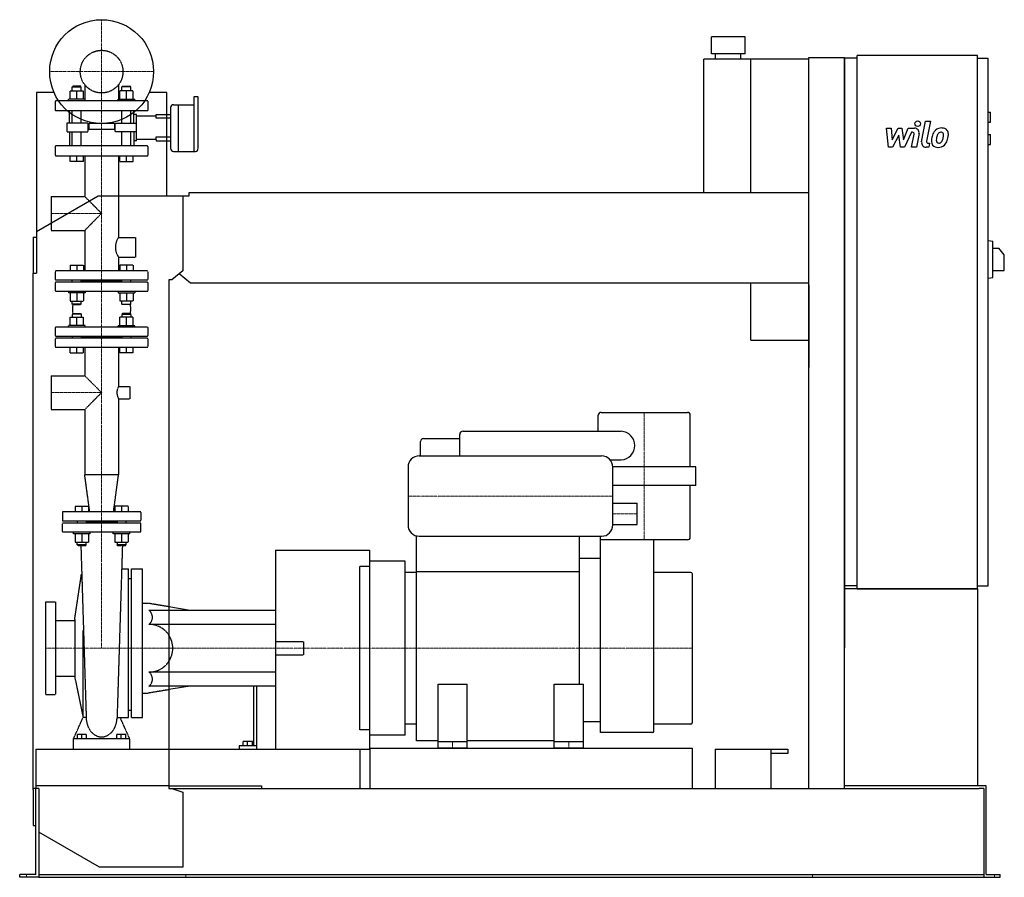
# Model space of a CAD drawing. Extents: x -146 to 1608, y 0 to 1528.
import ezdxf

# ---------------------------------------------------------------- set-up
doc = ezdxf.new("R2010")
doc.units = 0
doc.linetypes.add('DASHDOT', pattern=[1, 0.5, -0.25, 0, -0.25])
doc.linetypes.add('HIDDEN', pattern=[0.375, 0.25, -0.125])
doc.layers.get('0').update_dxf_attribs({"color": 124})
doc.layers.add('CP_AXIS', color=143, linetype='DASHDOT', lineweight=18)
doc.layers.add('CP_DETAL', color=33, linetype='Continuous')
doc.layers.add('cp_hidde', color=203, linetype='HIDDEN')

msp = doc.modelspace()

# ---------------------------------------------------------------- linework, layer by layer
at = {"extrusion": (0, 1, 0)}
for p, q in [((1146.5, 1497), (1086.5, 1497)), ((1086.5, 1467), (1086.5, 1497)), ((1146.5, 1467), (1146.5, 1497)), ((1073, 1220), (1073, 1457)), ((1260, 1457), (1073, 1457)), ((1146.5, 1467), (1086.5, 1467)), ((1094, 1457), (1094, 1467)), ((1139, 1457), (1139, 1467)), ((1157, 1220), (1157, 1457)), ((1260, 1460), (1324, 1460)), ((1260, 158), (1260, 1460)), ((1324, 158), (1324, 1460)), ((1346.5, 1459), (1324, 1459)), ((1346.5, 514), (1346.5, 1464)), ((1560.8, 1464), (1346.5, 1464)), ((1560.8, 514), (1560.8, 1464)), ((1560.8, 1459), (1579.7, 1459)), ((1579.7, 519), (1579.7, 1459)), ((-84.8, 1398), (-116, 1398)), ((-116, 1398), (-116, 1076)), ((116, 1398), (84.8, 1398)), ((116, 1214), (116, 1398)), ((164.6, 1390), (164.6, 1292.9)), ((171.1, 1390), (164.6, 1390)), ((172.2, 1366), (172.2, 1389)), ((123, 1371), (123, 1335.4)), ((128, 1376), (136.1, 1376)), ((136.1, 1376), (136.1, 1335.4)), ((136.1, 1376), (136.1, 1292.9)), ((136.1, 1376), (164.6, 1376)), ((116, 1358.8), (123, 1358.8)), ((123, 1351.9), (116, 1351.9)), ((172.2, 1298.5), (172.2, 1366)), ((1579.7, 1363), (1583.9, 1363)), ((1583.9, 1345), (1583.9, 1363)), ((123, 1335.4), (123, 1298.5)), ((136.1, 1335.4), (136.1, 1292.9)), ((1579.7, 1345), (1583.9, 1345)), ((116, 1318.8), (123, 1318.8)), ((1579.7, 1323), (1583.9, 1323)), ((1583.9, 1305), (1583.9, 1323)), ((116, 1312), (123, 1312)), ((1579.7, 1305), (1583.9, 1305)), ((128, 1292.9), (167.1, 1292.9)), ((-116, 1150.5), (-6, 1214)), ((-6, 1214), (145, 1214)), ((145, 1214), (155.7, 1214)), ((145, 1214), (145, 1080.4)), ((155.7, 1214), (155.7, 1220)), ((155.7, 1220), (1260, 1220)), ((-122, 1140), (-122, 1076)), ((-122, 1140), (-116, 1140)), ((1579.7, 1134), (1588.2, 1132.9)), ((1588.2, 1068.1), (1588.2, 1132.9)), ((1588.2, 1120.5), (1598.8, 1120.5)), ((1608.5, 1108.5), (1598.8, 1120.5)), ((1608.5, 1080.5), (1608.5, 1108.5)), ((-122, 1076), (-116, 1076)), ((-122, 156), (-122, 1076)), ((145, 1080.4), (125.3, 1064)), ((158.6, 1058), (138.3, 1074.8)), ((1588.2, 1080.5), (1608.5, 1080.5)), ((120, 1064), (120, 158)), ((125.3, 1064), (120, 1064)), ((1260, 1058), (158.6, 1058)), ((1157, 957), (1157, 1058)), ((1260, 1055), (1260, 907.8)), ((1579.7, 1067), (1588.2, 1068.1)), ((1157, 957), (1260, 957)), ((890, 828), (1044, 828)), ((885, 794.5), (885, 823)), ((1049, 731), (1049, 823)), ((644, 794.5), (926, 794.5)), ((568.5, 750.5), (568.5, 776.5)), ((573.5, 781.5), (638, 781.5)), ((638, 750.5), (638, 788.5)), ((566, 750.5), (891, 750.5)), ((906.2, 743.5), (926, 743.5)), ((546, 730.5), (546, 627.5)), ((1059, 731), (911, 731)), ((911, 627.5), (911, 730.5)), ((1059, 698), (1059, 731)), ((1059, 698), (911, 698)), ((1049, 606), (1049, 698)), ((911, 666.5), (954, 666.5)), ((954, 628.5), (954, 666.5)), ((911, 628.5), (954, 628.5)), ((561, 243), (561, 608.1)), ((566, 607.5), (891, 607.5)), ((851, 607.5), (851, 344)), ((889, 258), (889, 607.5)), ((1044, 601), (889, 601)), ((984, 260), (984, 601)), ((310, 582.6), (310, 228)), ((310, 582.6), (478, 582.6)), ((478, 253), (478, 563)), ((541, 563), (478, 563)), ((541, 253), (541, 563)), ((889, 568), (851, 568)), ((460, 262.5), (460, 553.5)), ((478, 553.5), (460, 553.5)), ((851, 544), (561, 544)), ((561, 543), (541, 543)), ((1050, 543), (984, 543)), ((1052, 541), (1052, 275)), ((1346.5, 519), (1324, 519)), ((1560.8, 519), (1579.7, 519)), ((158, 475.5), (120, 481.8)), ((310, 475.5), (120, 475.5)), ((310, 450.5), (120, 450.5)), ((310, 365.5), (120, 365.5)), ((158, 340.5), (120, 334.2)), ((270.9, 340.5), (270.9, 234.3)), ((276.3, 234.3), (276.3, 340.5)), ((599.5, 230), (599.5, 344)), ((599.5, 344), (651.5, 344)), ((651.5, 230), (651.5, 344)), ((806.5, 230), (806.5, 344)), ((806.5, 344), (858.5, 344)), ((858.5, 230), (858.5, 344)), ((561, 273), (541, 273)), ((889, 277), (858.5, 277)), ((1050, 273), (984, 273)), ((478, 262.5), (460, 262.5)), ((541, 253), (478, 253)), ((982, 258), (889, 258)), ((245, 234.3), (245, 228)), ((270.9, 234.3), (245, 234.3)), ((252, 234.3), (252, 241.6)), ((260, 241.6), (252, 241.6)), ((260, 234.3), (260, 241.6)), ((268.7, 241.6), (260, 241.6)), ((268.7, 234.3), (268.7, 241.6)), ((276.3, 234.3), (270.9, 234.3)), ((276.3, 228), (276.3, 234.3)), ((599.5, 243), (561, 243)), ((599.5, 242), (651.5, 242)), ((651.5, 230), (599.5, 230)), ((806.5, 243), (651.5, 243)), ((806.5, 242), (858.5, 242)), ((858.5, 230), (806.5, 230)), ((120, 228), (478, 228)), ((460, 228), (460, 158)), ((1093, 228), (1223, 228)), ((1093, 228), (1093, 158)), ((1193, 158), (1193, 228)), ((1223, 220.8), (1193, 220.8)), ((1223, 228), (1223, 220.8)), ((-112, 158), (-122, 158)), ((-117, 5), (-117, 158)), ((-112, 158), (-112, 6)), ((120, 158), (125.3, 158)), ((125.3, 158), (145, 151.6)), ((125.3, 158), (1563.8, 158)), ((1346.5, 163), (1324, 163)), ((1560.8, 163), (1346.5, 163)), ((1576.3, 163), (1560.8, 163)), ((1572, 158), (1563.8, 158)), ((1572, 158), (1572, 0)), ((1576.3, 5), (1576.3, 163)), ((-122, 156), (-122, 92)), ((145, 151.6), (145, 18)), ((-122, 92), (-117, 92)), ((-4, 18), (-112, 80.4)), ((145, 18), (-4, 18)), ((-146, 0), (-146, 5)), ((-125.5, 5), (-146, 5)), ((-125.5, 0), (-146, 0)), ((-117, 5), (-125.5, 5)), ((-112, 0), (-125.5, 0)), ((-112, 6), (-112, 0)), ((-112, 5), (1572, 5)), ((-112, 0), (-89, 0)), ((-89, 0), (1548.5, 0)), ((1548.5, 0), (1572, 0)), ((1572, 0), (1583.5, 0)), ((1576.3, 5), (1583.5, 5)), ((1583.5, 5), (1601, 5)), ((1583.5, 0), (1601, 0)), ((1601, 0), (1601, 5))]:
    msp.add_line(p, q, dxfattribs=at)
for p, q in [((1324, 1459), (1324, 408.7)), ((478, 228), (478, 582.6)), ((1560.8, 514), (1324, 514)), ((1346.5, 514), (1560.8, 514)), ((1560.8, 514), (1560.8, 163)), ((310, 475.5), (310, 340.5)), ((478, 230), (1052, 230)), ((478, 230), (478, 158)), ((1052, 230), (1052, 158)), ((120, 163), (-117, 163)), ((-117, 163), (-117, 158)), ((120, 163), (285, 163)), ((285, 163), (285, 158)), ((478, 158), (1052, 158))]:
    msp.add_line(p, q)
at = {"extrusion": (0, -1, 0)}
msp.add_line((310, 340.5), (120, 340.5), dxfattribs=at)
msp.add_circle((0, 1435), 92.5)
for centre, radius, start, end in [((890, 823), 5, 90, 180), ((1044, 823), 5, 0, 90), ((644, 788.5), 6, 90, 180), ((924.6, 769), 25.5, 273.1944, 86.8056), ((573.5, 776.5), 5, 90, 180), ((566, 730.5), 20, 90, 180), ((891, 730.5), 20, 0, 90), ((566, 627.5), 20, 180, 270), ((891, 627.5), 20, 270, 0), ((1044, 606), 5, 270, 0), ((1050, 541), 2, 0, 90), ((84.4, 408), 42.5, 0, 33.128), ((84.4, 408), 42.5, 326.872, 0), ((1050, 275), 2, 270, 0), ((982, 260), 2, 270, 0)]:
    msp.add_arc(centre, radius, start, end)
for centre, major_axis, ratio, start_param, end_param in [((171.1, 1389), (-1, 0), 0.997329, -3.141593, -1.570796), ((128, 1371), (-5.01, 0), 0.997329, -1.570796, 0), ((128, 1298.5), (0, 5.62), 0.89127, 1.570796, 3.141593), ((167.1, 1298.5), (0, 5.62), 0.89127, 3.141593, 4.712389)]:
    msp.add_ellipse(centre, major_axis=major_axis, ratio=ratio, start_param=start_param, end_param=end_param)
at = {"layer": 'CP_AXIS'}
for p, q in [((0, 1342.5), (0, 1527.5)), ((-92.5, 1435), (92.5, 1435)), ((0, 633), (0, 1342.5)), ((-90.2, 1182.5), (0, 1182.5)), ((-90.2, 863.3), (0, 863.3)), ((967, 828), (967, 601)), ((546, 679), (911, 679)), ((0, 633), (0, 408)), ((954, 647.5), (911, 647.5)), ((-100, 408), (460, 408)), ((1052, 408), (460, 408)), ((625.5, 242), (625.5, 230)), ((832.5, 242), (832.5, 230)), ((-134, 0), (-134, 5)), ((149.8, 0), (149.8, 5)), ((1267, 0), (1267, 5)), ((1590.8, 0), (1590.8, 5))]:
    msp.add_line(p, q, dxfattribs=at)
at = {"layer": 'CP_DETAL'}
for p, q in [((1398.4, 1334.2), (1407.1, 1334.2)), ((1402, 1300.5), (1398.4, 1334.2)), ((1407.1, 1334.2), (1408.5, 1313.4)), ((1408.5, 1313.4), (1419.4, 1334.2)), ((1419.4, 1334.2), (1426, 1334.2)), ((1426, 1334.2), (1428.8, 1313.4)), ((1428.8, 1313.4), (1437.3, 1334.2)), ((1437.3, 1334.2), (1448.6, 1334.3)), ((1461.2, 1310), (1468.3, 1346.6)), ((1468.3, 1346.6), (1476.7, 1346.6)), ((1476.7, 1346.6), (1469.8, 1311.2)), ((1420.5, 1321.7), (1409.3, 1300.5)), ((1423.4, 1300.5), (1420.5, 1321.7)), ((1442.9, 1327.1), (1430.8, 1300.5)), ((1444.9, 1327.1), (1442.9, 1327.1)), ((1443.4, 1300.5), (1447.8, 1323.5)), ((1456.5, 1324.7), (1451.8, 1300.5)), ((1409.3, 1300.5), (1402, 1300.5)), ((1430.8, 1300.5), (1423.4, 1300.5)), ((1451.8, 1300.5), (1443.4, 1300.5)), ((1474, 1300.5), (1469.1, 1300.5)), ((1472.8, 1307.6), (1475.4, 1307.6)), ((1475.4, 1307.6), (1474, 1300.5))]:
    msp.add_line(p, q, dxfattribs=at)
msp.add_circle((1454.2, 1342.2), 5, dxfattribs=at)
for centre, radius, start, end in [((1448.6, 1326.3), 8, 349.1463, 90.1097), ((1496.9, 1317.9), 16.8, 89.3287, 131.1984), ((1497.9, 1323), 11.6, 39.8625, 93.7877), ((1444.9, 1324.1), 3, 349.1282, 90.0361), ((1518.7, 1309.3), 40.1, 168.3333, 176.5259), ((1508.7, 1312.8), 29.6, 153.1115, 171.0742), ((1496.1, 1318.5), 15.7, 130.4936, 150.8647), ((1516.3, 1311.3), 29.1, 167.8511, 176.8316), ((1533, 1308.8), 45.9, 165.0104, 169.1866), ((1497.6, 1318.8), 9.07, 132.3225, 168.5446), ((1495.5, 1320.8), 6.2, 88.6944, 130.5967), ((1495.7, 1321.4), 5.66, 69.364, 91.2833), ((1496.4, 1323.2), 3.72, 38.8919, 68.6227), ((1474.7, 1321.8), 25.4, 336.5302, 350.0633), ((1495.2, 1322.6), 5.04, 358.4755, 35.933), ((1468.1, 1323.3), 32.1, 349.3761, 358.4794), ((1498.6, 1324.3), 10.2, 357.2175, 36.9176), ((1459.3, 1326.7), 49.6, 343.0634, 349.1605), ((1474.9, 1324.6), 34, 347.7846, 358.7587), ((1469.1, 1308.5), 8, 169.0042, 270), ((1472.8, 1310.6), 3, 169.0041, 270), ((1489.2, 1310.5), 10.5, 173.443, 216.7902), ((1489.5, 1311.4), 11.3, 219.1176, 274.2411), ((1492.5, 1312.2), 5.28, 173.0647, 215.6723), ((1491.5, 1311.9), 4.25, 220.254, 274.7357), ((1490.5, 1317.3), 17.2, 269.6738, 310.639), ((1490.8, 1322.5), 14.9, 274.1845, 282.2301), ((1492.1, 1313.9), 6.2, 287.2372, 310.2783), ((1491.1, 1314.9), 7.61, 311.1381, 334.8162), ((1490.7, 1316.9), 16.7, 311.0023, 344.0583)]:
    msp.add_arc(centre, radius, start, end, dxfattribs=at)
at = {"layer": 'cp_hidde', "extrusion": (0, 1, 0)}
for p, q in [((-51.2, 1409), (-52.2, 1408)), ((-52.2, 1408), (-36.2, 1408)), ((-52.2, 1400.8), (-52.2, 1408)), ((-37.2, 1409), (-51.2, 1409)), ((-37.2, 1409), (-36.2, 1408)), ((-36.2, 1400.8), (-36.2, 1408)), ((-30.1, 1411.8), (-30.1, 1383)), ((30.1, 1411.8), (30.1, 1383)), ((37.2, 1409), (36.2, 1408)), ((52.2, 1408), (36.2, 1408)), ((36.2, 1400.8), (36.2, 1408)), ((37.2, 1409), (51.2, 1409)), ((51.2, 1409), (52.2, 1408)), ((52.2, 1400.8), (52.2, 1408)), ((-56.2, 1386), (-56.2, 1400.8)), ((-56.2, 1400.8), (-32.2, 1400.8)), ((-44.2, 1386), (-44.2, 1400.8)), ((-32.2, 1386), (-32.2, 1400.8)), ((32.2, 1386), (32.2, 1400.8)), ((56.2, 1400.8), (32.2, 1400.8)), ((44.2, 1386), (44.2, 1400.8)), ((56.2, 1386), (56.2, 1400.8)), ((82.5, 1383), (-82.5, 1383)), ((-82.5, 1383), (-82.5, 1365)), ((-29.2, 1386), (-59.2, 1386)), ((-59.2, 1383), (-59.2, 1386)), ((-29.2, 1383), (-29.2, 1386)), ((29.2, 1386), (59.2, 1386)), ((29.2, 1383), (29.2, 1386)), ((59.2, 1383), (59.2, 1386)), ((82.5, 1383), (82.5, 1365)), ((82.5, 1365), (-82.5, 1365)), ((-52.2, 1343), (-52.2, 1365)), ((-36.2, 1343), (-36.2, 1365)), ((36.2, 1343), (36.2, 1365)), ((52.2, 1343), (52.2, 1365)), ((62, 1356), (97, 1356)), ((97, 1358.8), (116, 1358.8)), ((97, 1356), (97, 1358.8)), ((97, 1351.9), (97, 1356)), ((116, 1351.9), (97, 1351.9)), ((-62, 1343), (-62, 1327.8)), ((-28.5, 1343), (-62, 1343)), ((-24.3, 1343), (-28.5, 1343)), ((-24.3, 1343), (-24.3, 1327.8)), ((23, 1342.9), (-23, 1342.9)), ((-23, 1342.9), (-23, 1331.9)), ((23, 1342.9), (23, 1331.9)), ((24.3, 1343), (28.5, 1343)), ((24.3, 1327.8), (24.3, 1343)), ((28.5, 1343), (62, 1343)), ((-62, 1327.8), (-28.5, 1327.8)), ((-52.2, 1303), (-52.2, 1327.8)), ((-36.2, 1303), (-36.2, 1327.8)), ((-28.5, 1327.8), (-24.3, 1327.8)), ((23, 1331.9), (-23, 1331.9)), ((28.5, 1327.8), (24.3, 1327.8)), ((62, 1327.8), (28.5, 1327.8)), ((36.2, 1303), (36.2, 1327.8)), ((52.2, 1303), (52.2, 1327.8)), ((97, 1318.8), (116, 1318.8)), ((97, 1314.7), (97, 1318.8)), ((-82.5, 1301.9), (-82.5, 1286.1)), ((81.5, 1303), (-81.5, 1303)), ((62, 1314.7), (97, 1314.7)), ((82.5, 1301.9), (82.5, 1286.1)), ((97, 1314.7), (97, 1312)), ((97, 1312), (116, 1312)), ((-81.5, 1285), (81.5, 1285)), ((-56.2, 1275), (-56.2, 1285)), ((-44.2, 1275), (-44.2, 1285)), ((-32.2, 1275), (-32.2, 1285)), ((-30.1, 1285), (-30.1, 1212.7)), ((30.1, 1285), (30.1, 1139.8)), ((32.2, 1275), (32.2, 1285)), ((44.2, 1275), (44.2, 1285)), ((56.2, 1275), (56.2, 1285)), ((-32.2, 1275), (-56.2, 1275)), ((32.2, 1275), (56.2, 1275)), ((-90.2, 1212.7), (-90.2, 1152.3)), ((-90.2, 1212.7), (-30.1, 1212.7)), ((-30.1, 1212.7), (0, 1182.5)), ((0, 1182.5), (-30.1, 1152.3)), ((-90.2, 1152.3), (-30.1, 1152.3)), ((-30.1, 1152.3), (-30.1, 1080)), ((30.1, 1139.8), (60.2, 1139.8)), ((60.2, 1139.8), (60.2, 1104.8)), ((30.1, 1104.8), (30.1, 1080)), ((30.1, 1104.8), (60.2, 1104.8)), ((-82.5, 1079), (-82.5, 1065)), ((81.5, 1080), (-81.5, 1080)), ((82.5, 1079), (82.5, 1065)), ((-82.5, 1059), (-82.5, 1045)), ((-81.5, 1064), (81.5, 1064)), ((81.5, 1060), (-81.5, 1060)), ((36.2, 1062), (-36.2, 1062)), ((82.5, 1059), (82.5, 1045)), ((-81.5, 1044), (81.5, 1044)), ((-51.2, 1004), (-52.2, 1003)), ((-36.2, 1003), (-52.2, 1003)), ((-52.2, 1003), (-52.2, 997.8)), ((-51.2, 1004), (-37.2, 1004)), ((-37.2, 1004), (-36.2, 1003)), ((-36.2, 1003), (-36.2, 997.8)), ((37.2, 1004), (36.2, 1003)), ((36.2, 1003), (52.2, 1003)), ((36.2, 1003), (36.2, 997.8)), ((51.2, 1004), (37.2, 1004)), ((51.2, 1004), (52.2, 1003)), ((52.2, 1003), (52.2, 997.8)), ((-29.2, 983), (-59.2, 983)), ((-59.2, 980), (-59.2, 983)), ((-56.2, 983), (-56.2, 997.8)), ((-56.2, 997.8), (-32.2, 997.8)), ((-44.2, 983), (-44.2, 997.8)), ((-32.2, 983), (-32.2, 997.8)), ((-29.2, 980), (-29.2, 983)), ((29.2, 983), (59.2, 983)), ((29.2, 980), (29.2, 983)), ((32.2, 983), (32.2, 997.8)), ((56.2, 997.8), (32.2, 997.8)), ((44.2, 983), (44.2, 997.8)), ((56.2, 983), (56.2, 997.8)), ((59.2, 980), (59.2, 983)), ((-82.5, 979), (-82.5, 965)), ((81.5, 980), (-81.5, 980)), ((82.5, 979), (82.5, 965)), ((-82.5, 959), (-82.5, 945)), ((-81.5, 964), (81.5, 964)), ((81.5, 960), (-81.5, 960)), ((-52.2, 964), (-52.2, 960)), ((-36.2, 964), (-36.2, 960)), ((36.2, 962), (-36.2, 962)), ((36.2, 964), (36.2, 960)), ((36.2, 964), (36.2, 960)), ((52.2, 964), (52.2, 960)), ((52.2, 964), (52.2, 960)), ((82.5, 959), (82.5, 945)), ((-81.5, 944), (81.5, 944)), ((-56.2, 934), (-56.2, 944)), ((-56.2, 934), (-32.2, 934)), ((-44.2, 934), (-44.2, 944)), ((-32.2, 934), (-32.2, 944)), ((-30.1, 944), (-30.1, 893.4)), ((30.1, 944), (30.1, 874.3)), ((32.2, 934), (32.2, 944)), ((56.2, 934), (32.2, 934)), ((44.2, 934), (44.2, 944)), ((56.2, 934), (56.2, 944)), ((-90.2, 893.4), (-90.2, 833.1)), ((-90.2, 893.4), (-30.1, 893.4)), ((-30.1, 893.4), (0, 863.3)), ((0, 863.3), (-30.1, 833.1)), ((30.1, 874.3), (50.2, 874.3)), ((50.2, 874.3), (50.2, 852.3)), ((30.1, 852.3), (30.1, 716.8)), ((30.1, 852.3), (50.2, 852.3)), ((-90.2, 833.1), (-30.1, 833.1)), ((-30.1, 833.1), (-30.1, 716.8)), ((30.1, 716.8), (-30.1, 716.8)), ((-21.2, 651), (-30.1, 716.8)), ((21.2, 651), (30.1, 716.8)), ((-70, 650), (-70, 636)), ((69, 651), (-69, 651)), ((-47.4, 661), (-47.4, 651)), ((-47.4, 661), (-23.4, 661)), ((-35.4, 661), (-35.4, 651)), ((-23.4, 661), (-23.4, 651)), ((23.4, 661), (23.4, 651)), ((47.4, 661), (23.4, 661)), ((35.4, 661), (35.4, 651)), ((47.4, 661), (47.4, 651)), ((70, 650), (70, 636)), ((-69, 635), (69, 635)), ((-43.4, 635), (-43.4, 631)), ((-27.4, 635), (-27.4, 631)), ((27.4, 633), (-27.4, 633)), ((27.4, 635), (27.4, 631)), ((43.4, 635), (43.4, 631)), ((69, 631), (-69, 631)), ((-50.4, 612), (-50.4, 615)), ((-20.4, 612), (-20.4, 615)), ((20.4, 612), (20.4, 615)), ((50.4, 612), (50.4, 615)), ((-20.4, 612), (-50.4, 612)), ((-47.4, 612), (-47.4, 597.2)), ((-47.4, 597.2), (-23.4, 597.2)), ((-35.4, 612), (-35.4, 597.2)), ((-23.4, 612), (-23.4, 597.2)), ((50.4, 612), (20.4, 612)), ((23.4, 612), (23.4, 597.2)), ((23.4, 597.2), (47.4, 597.2)), ((27.4, 597.2), (27.4, 592)), ((35.4, 612), (35.4, 597.2)), ((43.4, 597.2), (43.4, 592)), ((47.4, 612), (47.4, 597.2)), ((-35.4, 592), (-43.4, 592)), ((-42.4, 591), (-43.4, 592)), ((-42.4, 591), (-35.4, 591)), ((-27.4, 592), (-35.4, 592)), ((-35.4, 591), (-28.4, 591)), ((-28.4, 591), (-27.4, 592)), ((35.4, 592), (27.4, 592)), ((28.4, 591), (27.4, 592)), ((28.4, 591), (35.4, 591)), ((43.4, 592), (35.4, 592)), ((35.4, 591), (42.4, 591)), ((42.4, 591), (43.4, 592)), ((48, 284.7), (48, 549.3)), ((53, 284.7), (53, 549.3)), ((73, 284.7), (73, 549.3)), ((-48, 459), (-35.9, 540)), ((53, 531.9), (48, 531.9)), ((-100, 490.5), (-100, 325.5)), ((-100, 490.5), (-82, 490.5)), ((-82, 490.5), (-82, 325.5)), ((73, 488), (83, 488)), ((120, 481.8), (83, 488)), ((120, 475.5), (84.4, 475.5)), ((-82, 457.5), (-48, 457.5)), ((-48, 459), (-48, 357)), ((-33, 284.7), (-33, 440.3)), ((120, 450.5), (84.4, 450.5)), ((310, 420), (360, 420)), ((310, 396), (360, 396)), ((-82, 358.5), (-48, 358.5)), ((-48, 357), (-33, 284.7)), ((120, 365.5), (84.4, 365.5)), ((120, 334.2), (83, 328)), ((120, 340.5), (84.4, 340.5)), ((-100, 325.5), (-82, 325.5)), ((73, 328), (83, 328)), ((-27.5, 284.7), (-33, 284.7)), ((27.5, 284.7), (48, 284.7)), ((-50, 228), (-50, 246.9)), ((50, 246.9), (-50, 246.9)), ((-43, 246.9), (-43, 254.2)), ((-35, 254.2), (-43, 254.2)), ((-35, 246.9), (-35, 254.2)), ((-27, 254.2), (-35, 254.2)), ((-27, 246.9), (-27, 254.2)), ((27, 246.9), (27, 254.2)), ((35, 254.2), (27, 254.2)), ((35, 246.9), (35, 254.2)), ((43, 254.2), (35, 254.2)), ((43, 246.9), (43, 254.2)), ((50, 228), (50, 246.9)), ((-117, 228), (-117, 163)), ((-117, 228), (120, 228))]:
    msp.add_line(p, q, dxfattribs=at)
at = {"layer": 'cp_hidde'}
for p, q in [((-57.1, 1343), (-57.1, 1365)), ((57.1, 1343), (57.1, 1365)), ((62, 1358.8), (57.1, 1358.8)), ((62, 1312), (62, 1358.8)), ((-57.1, 1327.8), (-57.1, 1303)), ((57.1, 1327.8), (57.1, 1303)), ((62, 1312), (57.1, 1312)), ((-43.4, 592), (-43.4, 597.2)), ((-27.4, 592), (-27.4, 597.2)), ((-37, 591), (-27.5, 284.7)), ((37, 591), (27.5, 284.7)), ((53, 549.3), (73, 549.3)), ((360, 420), (360, 396)), ((-50, 246.9), (-33, 284.7)), ((50, 246.9), (33, 284.7)), ((53, 284.7), (73, 284.7))]:
    msp.add_line(p, q, dxfattribs=at)
at = {"layer": 'cp_hidde', "extrusion": (0, -1, 0)}
for p, q in [((-56.2, 1090), (-56.2, 1080)), ((-56.2, 1090), (-32.2, 1090)), ((-44.2, 1090), (-44.2, 1080)), ((-32.2, 1090), (-32.2, 1080)), ((32.2, 1090), (32.2, 1080)), ((56.2, 1090), (32.2, 1090)), ((44.2, 1090), (44.2, 1080)), ((56.2, 1090), (56.2, 1080)), ((-52.2, 1060), (-52.2, 1064)), ((-36.2, 1060), (-36.2, 1064)), ((36.2, 1060), (36.2, 1064)), ((52.2, 1060), (52.2, 1064)), ((-59.2, 1044), (-59.2, 1041)), ((-29.2, 1041), (-59.2, 1041)), ((-56.2, 1041), (-56.2, 1026.2)), ((-44.2, 1041), (-44.2, 1026.2)), ((-32.2, 1041), (-32.2, 1026.2)), ((-29.2, 1044), (-29.2, 1041)), ((29.2, 1044), (29.2, 1041)), ((29.2, 1041), (59.2, 1041)), ((32.2, 1041), (32.2, 1026.2)), ((44.2, 1041), (44.2, 1026.2)), ((56.2, 1041), (56.2, 1026.2)), ((59.2, 1044), (59.2, 1041)), ((-56.2, 1026.2), (-32.2, 1026.2)), ((-52.2, 1021), (-52.2, 1026.2)), ((-36.2, 1021), (-52.2, 1021)), ((-51.2, 1020), (-52.2, 1021)), ((-51.2, 1020), (-37.2, 1020)), ((-37.2, 1020), (-36.2, 1021)), ((-36.2, 1021), (-36.2, 1026.2)), ((56.2, 1026.2), (32.2, 1026.2)), ((36.2, 1021), (36.2, 1026.2)), ((36.2, 1021), (52.2, 1021)), ((37.2, 1020), (36.2, 1021)), ((51.2, 1020), (37.2, 1020)), ((51.2, 1020), (52.2, 1021)), ((52.2, 1021), (52.2, 1026.2)), ((-70, 616), (-70, 630)), ((69, 615), (-69, 615)), ((70, 616), (70, 630)), ((36.1, 549.3), (48, 549.3)), ((53, 296.8), (48, 296.8))]:
    msp.add_line(p, q, dxfattribs=at)
at = {"layer": 'cp_hidde'}
msp.add_circle((0, 1435), 38, dxfattribs=at)
for centre, radius, start, end in [((54.7, 1122.2), 30.2, 144.5191, 180), ((54.7, 1122.2), 30.2, 180, 215.4809), ((-81.5, 1079), 1, 90, 180), ((81.5, 1079), 1, 0, 90), ((-81.5, 1065), 1, 180, 270), ((-81.5, 1059), 1, 90, 180), ((81.5, 1065), 1, 270, 0), ((81.5, 1059), 1, 0, 90), ((-81.5, 1045), 1, 180, 270), ((81.5, 1045), 1, 270, 0), ((-12, 1012), 40, 168.4658, 180), ((-12, 1012), 40, 168.4658, 180), ((12, 1012), 40, 0, 11.5342), ((12, 1012), 40, 0, 11.5342), ((-12, 1012), 40, 180, 191.5342), ((-12, 1012), 40, 180, 191.5342), ((12, 1012), 40, 348.4658, 0), ((-81.5, 979), 1, 90, 180), ((-81.5, 965), 1, 180, 270), ((81.5, 979), 1, 0, 90), ((81.5, 965), 1, 270, 0), ((-81.5, 959), 1, 90, 180), ((81.5, 959), 1, 0, 90), ((-81.5, 945), 1, 180, 270), ((81.5, 945), 1, 270, 0), ((49.2, 863.3), 22, 149.9834, 180), ((49.2, 863.3), 22, 180, 210.0166), ((-69, 650), 1, 90, 180), ((69, 650), 1, 0, 90), ((-69, 636), 1, 180, 270), ((69, 636), 1, 270, 0), ((-69, 630), 1, 90, 180), ((-69, 616), 1, 180, 270), ((69, 630), 1, 0, 90), ((69, 616), 1, 270, 0), ((75, 463), 15.6, 360, 53.1672), ((75, 463), 15.6, 306.8328, 360), ((84.4, 408), 42.5, 33.128, 90), ((84.4, 408), 42.5, 270, 326.872), ((75, 353), 15.6, 360, 53.1672), ((75, 353), 15.6, 306.8328, 360)]:
    msp.add_arc(centre, radius, start, end, dxfattribs=at)
for centre, major_axis, ratio, start_param, end_param in [((-81.5, 1301.9), (0, 1.12), 0.888889, 0, 1.570796), ((81.5, 1301.9), (0, 1.12), 0.888889, -1.570796, 0), ((-81.5, 1286.1), (0, 1.12), 0.888889, 1.570796, 3.141593), ((81.5, 1286.1), (0, 1.12), 0.888889, 3.141593, 4.712389), ((0, 284.7), (0, 34.6), 0.794872, 1.570796, 4.712389)]:
    msp.add_ellipse(centre, major_axis=major_axis, ratio=ratio, start_param=start_param, end_param=end_param, dxfattribs=at)

doc.saveas('drawing.dxf')
